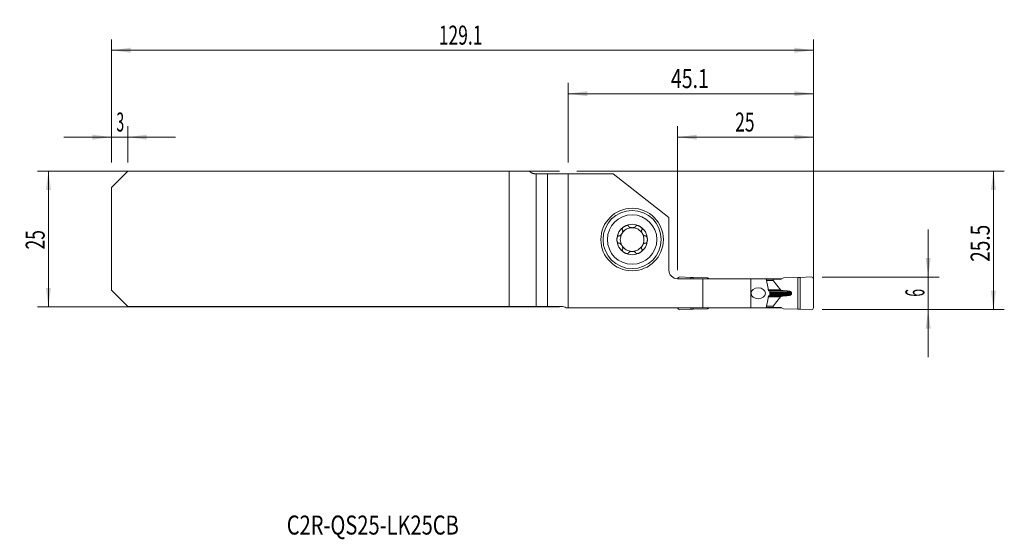
# Model space of a CAD drawing. Units: millimetres. Extents: x -101 to 80, y -55 to 40.
import ezdxf

# ---------------------------------------------------------------- set-up
doc = ezdxf.new("R2010")
doc.units = ezdxf.units.MM
for name, color, linetype in [('1', 4, 'Continuous'), ('2', 7, 'Continuous'), ('SK1', 4, 'Continuous'), ('SK2', 7, 'Continuous'), ('SK6', 5, 'Continuous')]:
    doc.layers.add(name, color=color, linetype=linetype)
doc.styles.add('iso_b_vert', font='simplex.shx')
doc.dimstyles.get("Standard").update_dxf_attribs({"dimtxt": 0.18, "dimasz": 0.18, "dimexe": 0.18, "dimexo": 0.0625, "dimgap": 0.09, "dimtad": 1, "dimzin": 0, "dimdsep": 52, "dimtxsty": 'Standard', "dimcen": 0.09, "dimadec": 0, "dimazin": 0, "dimtfac": 1, "dimtdec": 4, "dimtofl": 0, "dimtmove": 0, "dimatfit": 3, "dimfxl": 1, "dimtolj": 1, "dimtzin": 0, "dimarcsym": 0})

# ---------------------------------------------------------------- blocks, each defined once
blk = doc.blocks.new('_U0')
at = {"layer": '2', "lineweight": 13}
for p, q in [((1.5875, 12.4625), (80.207968, 12.4625)), ((78.207968, -13.0375), (78.207968, 12.4625)), ((46.695468, -13.0375), (80.207968, -13.0375))]:
    blk.add_line(p, q, dxfattribs=at)
at = {"layer": '2', "lineweight": 18}
for points in [[(78.207968, 12.4625), (78.668751, 8.962502), (77.747184, 8.962498)], [(78.207968, -13.0375), (77.747184, -9.537502), (78.668751, -9.537498)]]:
    blk.add_solid(points, dxfattribs=at)
at = {"layer": '2', "lineweight": 18, "insert": (77.518334, -4.237199), "char_height": 3.5, "attachment_point": 7, "rotation": 90, "line_spacing_factor": 1.084337, "style": 'iso_b_vert'}
blk.add_mtext('\\W0.7346;25.5', dxfattribs=at)
blk = doc.blocks.new('_U1')
at = {"layer": '2', "lineweight": 13}
for p, q in [((66.207968, 1.7125), (66.207968, -21.7875)), ((46.695468, -7.0375), (68.207968, -7.0375)), ((46.695468, -13.0375), (68.207968, -13.0375))]:
    blk.add_line(p, q, dxfattribs=at)
at = {"layer": '2', "lineweight": 18}
for points in [[(66.207968, -7.0375), (65.747184, -3.537502), (66.668751, -3.537498)], [(66.207968, -13.0375), (66.668751, -16.537498), (65.747184, -16.537502)]]:
    blk.add_solid(points, dxfattribs=at)
at = {"layer": '2', "lineweight": 18, "insert": (65.518334, -10.662733), "char_height": 3.5, "attachment_point": 7, "rotation": 90, "line_spacing_factor": 1.084337, "style": 'iso_b_vert'}
blk.add_mtext('\\W0.5404;6', dxfattribs=at)
blk = doc.blocks.new('_U2')
at = {"layer": 'SK2', "lineweight": 13}
for p, q in [((-1.5875, 12.4625), (-97.6, 12.4625)), ((-95.6, 12.4625), (-95.6, -12.5375)), ((-1.5875, -12.5375), (-97.6, -12.5375))]:
    blk.add_line(p, q, dxfattribs=at)
at = {"layer": 'SK2', "lineweight": 18}
for points in [[(-95.6, 12.4625), (-95.139216, 8.962502), (-96.060784, 8.962498)], [(-95.6, -12.5375), (-96.060784, -9.037502), (-95.139216, -9.037498)]]:
    blk.add_solid(points, dxfattribs=at)
at = {"layer": 'SK2', "lineweight": 18, "insert": (-96.289634, -1.970466), "char_height": 3.5, "attachment_point": 7, "rotation": 90, "line_spacing_factor": 1.084337, "style": 'iso_b_vert'}
blk.add_mtext('\\W0.6740;25', dxfattribs=at)
blk = doc.blocks.new('_U3')
at = {"layer": '2', "lineweight": 13}
for p, q in [((20.107968, -5.775), (20.107968, 20.7125)), ((45.107968, -11.45), (45.107968, 20.7125)), ((20.107968, 18.7125), (45.107968, 18.7125))]:
    blk.add_line(p, q, dxfattribs=at)
at = {"layer": '2', "lineweight": 18}
for points in [[(20.107968, 18.7125), (23.607966, 19.173284), (23.607969, 18.251716)], [(45.107968, 18.7125), (41.607969, 18.251716), (41.607966, 19.173284)]]:
    blk.add_solid(points, dxfattribs=at)
at = {"layer": '2', "lineweight": 18, "insert": (30.703001, 19.745134), "char_height": 3.5, "attachment_point": 7, "line_spacing_factor": 1.084337, "style": 'iso_b_vert'}
blk.add_mtext('\\W0.6740;25', dxfattribs=at)
blk = doc.blocks.new('_U4')
at = {"layer": 'SK2', "lineweight": 13}
for p, q in [((-84, 14.05), (-84, 36.7125)), ((45.107968, -11.45), (45.107968, 36.7125)), ((-84, 34.7125), (45.107968, 34.7125))]:
    blk.add_line(p, q, dxfattribs=at)
at = {"layer": 'SK2', "lineweight": 18}
for points in [[(-84, 34.7125), (-80.500002, 35.173284), (-80.499998, 34.251716)], [(45.107968, 34.7125), (41.607969, 34.251716), (41.607966, 35.173284)]]:
    blk.add_solid(points, dxfattribs=at)
at = {"layer": 'SK2', "lineweight": 18, "insert": (-23.800582, 35.745134), "char_height": 3.5, "attachment_point": 7, "line_spacing_factor": 1.084337, "style": 'iso_b_vert'}
blk.add_mtext('\\W0.6725;129.1', dxfattribs=at)
blk = doc.blocks.new('_U5')
at = {"layer": '2', "lineweight": 13}
for p, q in [((0, 14.05), (0, 28.7125)), ((45.107968, -11.45), (45.107968, 28.7125)), ((0, 26.7125), (45.107968, 26.7125))]:
    blk.add_line(p, q, dxfattribs=at)
at = {"layer": '2', "lineweight": 18}
for points in [[(0, 26.7125), (3.499998, 27.173284), (3.500002, 26.251716)], [(45.107968, 26.7125), (41.607969, 26.251716), (41.607966, 27.173284)]]:
    blk.add_solid(points, dxfattribs=at)
at = {"layer": '2', "lineweight": 18, "insert": (18.885451, 27.745134), "char_height": 3.5, "attachment_point": 7, "line_spacing_factor": 1.084337, "style": 'iso_b_vert'}
blk.add_mtext('\\W0.7531;45.1', dxfattribs=at)
blk = doc.blocks.new('_U6')
at = {"layer": 'SK2', "lineweight": 13}
for p, q in [((-84, 14.05), (-84, 20.7125)), ((-81, 14.05), (-81, 20.7125)), ((-92.75, 18.7125), (-72.25, 18.7125))]:
    blk.add_line(p, q, dxfattribs=at)
at = {"layer": 'SK2', "lineweight": 18}
for points in [[(-84, 18.7125), (-87.499998, 18.251716), (-87.500002, 19.173284)], [(-81, 18.7125), (-77.500002, 19.173284), (-77.499998, 18.251716)]]:
    blk.add_solid(points, dxfattribs=at)
at = {"layer": 'SK2', "lineweight": 18, "insert": (-83.097233, 19.745134), "char_height": 3.5, "attachment_point": 7, "line_spacing_factor": 1.084337, "style": 'iso_b_vert'}
blk.add_mtext('\\W0.5404;3', dxfattribs=at)

msp = doc.modelspace()

# ---------------------------------------------------------------- linework, layer by layer
at = {"layer": '1', "lineweight": 18}
for p, q in [((0, 11.963), (8.245, 11.963)), ((0, 11.963), (0, -12.713)), ((8.245, 11.963), (18.508, 3.908)), ((18.508, 3.908), (18.508, -5.763)), ((20.531, -7.021), (22.539, -7.138)), ((22.539, -7.138), (22.965, -7.116)), ((22.539, -7.138), (22.539, -7.363)), ((25.64, -7.205), (22.965, -7.116)), ((22.965, -7.363), (22.965, -7.116)), ((25.64, -7.205), (25.93, -7.362)), ((39.575, -7.205), (39.148, -7.438)), ((39.575, -7.205), (42.251, -7.116)), ((42.677, -7.138), (42.251, -7.116)), ((42.251, -12.959), (42.251, -7.116)), ((44.685, -7.021), (42.677, -7.138)), ((42.677, -7.138), (42.677, -12.937)), ((20.108, -7.362), (24.775, -7.362)), ((24.775, -7.362), (33.608, -7.362)), ((24.775, -12.713), (24.775, -7.362)), ((33.608, -7.362), (36.414, -7.362)), ((33.608, -7.362), (33.608, -12.713)), ((37.915, -7.362), (36.414, -7.362)), ((36.414, -7.362), (36.615, -8.311)), ((37.719, -7.438), (36.429, -7.438)), ((39.148, -7.438), (37.719, -7.438)), ((37.719, -7.679), (37.719, -7.438)), ((39.018, -9.388), (37.726, -7.696)), ((39.286, -7.362), (37.915, -7.362)), ((37.915, -7.438), (37.915, -7.362)), ((45.108, -7.421), (45.108, -12.654)), ((37.108, -9.763), (37.108, -10.312)), ((39.018, -10.687), (37.726, -12.379)), ((39.414, -9.524), (39.103, -9.432)), ((39.414, -10.551), (39.103, -10.643)), ((41.097, -10.018), (41.097, -10.058)), ((36.615, -11.764), (36.414, -12.713)), ((37.719, -12.637), (36.429, -12.637)), ((37.719, -12.396), (37.719, -12.637)), ((39.148, -12.637), (37.719, -12.637)), ((37.915, -12.713), (37.915, -12.637)), ((39.575, -12.87), (39.148, -12.637)), ((0, -12.713), (24.775, -12.713)), ((20.531, -13.054), (22.539, -12.937)), ((22.539, -12.712), (22.539, -12.937)), ((22.539, -12.937), (22.965, -12.959)), ((22.965, -12.959), (22.965, -12.712)), ((25.64, -12.87), (22.965, -12.959)), ((33.608, -12.713), (24.775, -12.713)), ((25.64, -12.87), (25.93, -12.713)), ((36.414, -12.713), (33.608, -12.713)), ((37.915, -12.713), (36.414, -12.713)), ((39.286, -12.713), (37.915, -12.713)), ((39.575, -12.87), (42.251, -12.959)), ((42.677, -12.937), (42.251, -12.959)), ((44.685, -13.054), (42.677, -12.937))]:
    msp.add_line(p, q, dxfattribs=at)
at = {"layer": '1', "lineweight": 13}
for p, q in [((37.719, -7.679), (36.481, -7.679)), ((37.726, -7.696), (36.484, -7.696)), ((39.018, -10.687), (36.805, -10.687)), ((39.018, -9.388), (36.806, -9.388)), ((39.103, -10.643), (36.812, -10.643)), ((39.103, -9.432), (36.813, -9.432)), ((36.828, -9.524), (39.414, -9.524)), ((36.828, -10.551), (39.414, -10.551)), ((39.59, -9.554), (36.87, -9.554)), ((39.59, -10.521), (36.87, -10.521)), ((40.278, -9.61), (36.999, -9.61)), ((40.278, -10.465), (36.999, -10.465)), ((37.108, -9.827), (41.058, -9.827)), ((37.108, -10.018), (41.097, -10.018)), ((37.108, -10.058), (41.097, -10.058)), ((37.108, -10.248), (41.058, -10.248)), ((37.719, -12.396), (36.481, -12.396)), ((37.726, -12.379), (36.484, -12.379))]:
    msp.add_line(p, q, dxfattribs=at)
at = {"layer": '1', "lineweight": 18}
for radius in [5.75, 5.35]:
    msp.add_circle((11.758, -0.138), radius, dxfattribs=at)
at = {"layer": '1', "lineweight": 13}
msp.add_circle((11.758, -0.138), 4.55, dxfattribs=at)
at = {"layer": '1', "lineweight": 18}
for centre, radius, start, end in [((11.758, -0.138), 2.807, 120, 180), ((11.758, -0.138), 2.177, 90, 150), ((11.758, -0.138), 2.807, 60, 120), ((11.758, -0.138), 2.177, 30, 90), ((11.758, -0.138), 2.807, 360, 60), ((11.758, -0.138), 2.177, 150, 210), ((11.758, -0.138), 2.177, 330, 30), ((11.758, -0.138), 2.807, 180, 240), ((11.758, -0.138), 2.177, 210, 270), ((11.758, -0.138), 2.177, 270, 330), ((11.758, -0.138), 2.807, 300, 360), ((11.758, -0.138), 2.807, 240, 300), ((20.108, -5.763), 1.6, 180, 270), ((20.508, -7.421), 0.4, 86.667, 171.6438), ((44.708, -7.421), 0.4, 0, 93.333), ((44.708, -12.654), 0.4, 266.667, 0), ((20.508, -12.654), 0.4, 188.3562, 273.333)]:
    msp.add_arc(centre, radius, start, end, dxfattribs=at)
msp.add_ellipse((34.946, -10.037), major_axis=(1.326, 0), ratio=0.754399, dxfattribs=at)
for centre, start_param, end_param in [((38.153, -7.679), 3.1415927, -2.9670401), ((39.444, -9.37), -2.9670597, -2.4775092), ((39.444, -10.705), 2.4775092, 2.9670597), ((38.153, -12.396), 2.9670401, 3.1415927)]:
    msp.add_ellipse(centre, major_axis=(0.433, 0), ratio=0.230868, start_param=start_param, end_param=end_param, dxfattribs=at)
for points, degree, knots in [([(10.355, 2.293), (10.323, 2.275), (10.292, 2.256), (10.232, 2.214), (10.203, 2.192), (10.147, 2.146), (10.12, 2.122), (10.068, 2.07), (10.044, 2.043), (10.01, 2.001), (10, 1.986), (9.98, 1.956), (9.97, 1.941), (9.954, 1.91), (9.946, 1.894), (9.936, 1.869), (9.933, 1.861), (9.928, 1.844), (9.926, 1.836), (9.92, 1.81), (9.918, 1.793), (9.917, 1.768), (9.918, 1.76), (9.919, 1.743), (9.922, 1.727), (9.928, 1.712), (9.934, 1.697), (9.938, 1.69), (9.951, 1.67), (9.961, 1.658), (9.973, 1.648)], 3, [0, 0, 0, 0, 0.125, 0.125, 0.25, 0.25, 0.375, 0.375, 0.5, 0.5, 0.5625, 0.5625, 0.625, 0.625, 0.6875, 0.6875, 0.71875, 0.71875, 0.75, 0.75, 0.8125, 0.8125, 0.84375, 0.84375, 0.875, 0.90625, 0.90625, 0.9375, 0.9375, 1, 1, 1, 1]), ([(10.355, 2.293), (10.386, 2.311), (10.418, 2.328), (10.484, 2.36), (10.518, 2.374), (10.586, 2.4), (10.621, 2.411), (10.673, 2.425), (10.691, 2.429), (10.726, 2.437), (10.744, 2.44), (10.798, 2.448), (10.834, 2.45), (10.887, 2.449), (10.905, 2.447), (10.931, 2.443), (10.94, 2.442), (10.957, 2.438), (10.966, 2.436), (10.99, 2.428), (11.006, 2.422), (11.028, 2.409), (11.035, 2.405), (11.049, 2.395), (11.061, 2.384), (11.072, 2.372), (11.081, 2.359), (11.085, 2.352), (11.096, 2.331), (11.101, 2.317), (11.104, 2.301)], 3, [0, 0, 0, 0, 0.125, 0.125, 0.25, 0.25, 0.375, 0.375, 0.4375, 0.4375, 0.5, 0.5, 0.625, 0.625, 0.6875, 0.6875, 0.71875, 0.71875, 0.75, 0.75, 0.8125, 0.8125, 0.84375, 0.84375, 0.875, 0.90625, 0.90625, 0.9375, 0.9375, 1, 1, 1, 1]), ([(11.113, 2.283), (11.116, 2.277), (11.119, 2.271), (11.126, 2.259), (11.13, 2.253), (11.143, 2.237), (11.152, 2.226), (11.172, 2.207), (11.183, 2.198), (11.205, 2.18), (11.217, 2.172), (11.254, 2.149), (11.28, 2.135), (11.321, 2.117), (11.335, 2.112), (11.363, 2.101), (11.377, 2.096), (11.421, 2.083), (11.45, 2.075), (11.51, 2.062), (11.541, 2.056), (11.602, 2.048), (11.633, 2.045), (11.695, 2.04), (11.727, 2.039), (11.789, 2.039), (11.821, 2.04), (11.883, 2.045), (11.914, 2.048), (11.975, 2.056), (12.006, 2.062), (12.066, 2.075), (12.096, 2.083), (12.153, 2.101), (12.181, 2.111), (12.222, 2.129), (12.236, 2.136), (12.262, 2.149), (12.274, 2.157), (12.299, 2.172), (12.311, 2.18), (12.333, 2.198), (12.344, 2.207), (12.364, 2.227), (12.373, 2.237), (12.39, 2.259), (12.397, 2.271), (12.403, 2.283)], 3, [0, 0, 0, 0, 0.015625, 0.015625, 0.03125, 0.03125, 0.0625, 0.0625, 0.09375, 0.09375, 0.125, 0.125, 0.1875, 0.1875, 0.21875, 0.21875, 0.25, 0.25, 0.3125, 0.3125, 0.375, 0.375, 0.4375, 0.4375, 0.5, 0.5, 0.5625, 0.5625, 0.625, 0.625, 0.6875, 0.6875, 0.75, 0.75, 0.8125, 0.8125, 0.84375, 0.84375, 0.875, 0.875, 0.90625, 0.90625, 0.9375, 0.9375, 0.96875, 0.96875, 1, 1, 1, 1]), ([(13.161, 2.293), (13.13, 2.311), (13.097, 2.328), (13.032, 2.36), (12.998, 2.374), (12.93, 2.4), (12.895, 2.411), (12.825, 2.43), (12.79, 2.437), (12.736, 2.445), (12.718, 2.447), (12.682, 2.449), (12.664, 2.45), (12.629, 2.449), (12.611, 2.447), (12.585, 2.444), (12.576, 2.442), (12.559, 2.438), (12.551, 2.436), (12.526, 2.428), (12.51, 2.422), (12.488, 2.409), (12.481, 2.405), (12.467, 2.395), (12.455, 2.385), (12.444, 2.372), (12.435, 2.359), (12.431, 2.353), (12.42, 2.331), (12.415, 2.317), (12.412, 2.301)], 3, [0, 0, 0, 0, 0.125, 0.125, 0.25, 0.25, 0.375, 0.375, 0.5, 0.5, 0.5625, 0.5625, 0.625, 0.625, 0.6875, 0.6875, 0.71875, 0.71875, 0.75, 0.75, 0.8125, 0.8125, 0.84375, 0.84375, 0.875, 0.90625, 0.90625, 0.9375, 0.9375, 1, 1, 1, 1]), ([(13.161, 2.293), (13.193, 2.275), (13.224, 2.255), (13.284, 2.214), (13.313, 2.192), (13.369, 2.146), (13.396, 2.122), (13.435, 2.083), (13.447, 2.07), (13.471, 2.043), (13.483, 2.029), (13.517, 1.987), (13.537, 1.957), (13.562, 1.91), (13.57, 1.893), (13.58, 1.869), (13.583, 1.861), (13.588, 1.844), (13.59, 1.835), (13.596, 1.81), (13.598, 1.793), (13.599, 1.768), (13.598, 1.759), (13.597, 1.743), (13.594, 1.727), (13.588, 1.712), (13.582, 1.697), (13.578, 1.69), (13.565, 1.67), (13.555, 1.658), (13.543, 1.648)], 3, [0, 0, 0, 0, 0.125, 0.125, 0.25, 0.25, 0.375, 0.375, 0.4375, 0.4375, 0.5, 0.5, 0.625, 0.625, 0.6875, 0.6875, 0.71875, 0.71875, 0.75, 0.75, 0.8125, 0.8125, 0.84375, 0.84375, 0.875, 0.90625, 0.90625, 0.9375, 0.9375, 1, 1, 1, 1]), ([(8.951, -0.138), (8.951, -0.101), (8.953, -0.065), (8.958, 0.008), (8.963, 0.044), (8.975, 0.116), (8.982, 0.152), (8.996, 0.204), (9.001, 0.222), (9.013, 0.256), (9.019, 0.273), (9.032, 0.307), (9.04, 0.323), (9.056, 0.355), (9.064, 0.371), (9.083, 0.401), (9.093, 0.416), (9.109, 0.437), (9.115, 0.443), (9.126, 0.456), (9.133, 0.462), (9.152, 0.48), (9.165, 0.491), (9.187, 0.504), (9.194, 0.508), (9.21, 0.514), (9.217, 0.517), (9.233, 0.521), (9.241, 0.523), (9.257, 0.525), (9.273, 0.525), (9.289, 0.523), (9.304, 0.52), (9.312, 0.518), (9.319, 0.515)], 3, [0, 0, 0, 0, 0.125, 0.125, 0.25, 0.25, 0.375, 0.375, 0.4375, 0.4375, 0.5, 0.5, 0.5625, 0.5625, 0.625, 0.625, 0.6875, 0.6875, 0.71875, 0.71875, 0.75, 0.75, 0.8125, 0.8125, 0.84375, 0.84375, 0.875, 0.875, 0.90625, 0.90625, 0.9375, 0.96875, 0.96875, 1, 1, 1, 1]), ([(9.984, 1.631), (9.992, 1.62), (9.999, 1.608), (10.007, 1.589), (10.009, 1.582), (10.013, 1.569), (10.015, 1.562), (10.024, 1.528), (10.028, 1.499), (10.029, 1.456), (10.029, 1.441), (10.028, 1.412), (10.027, 1.397), (10.022, 1.353), (10.017, 1.323), (10.007, 1.279), (10.003, 1.264), (9.995, 1.235), (9.991, 1.22), (9.977, 1.176), (9.967, 1.147), (9.932, 1.062), (9.905, 1.006), (9.858, 0.925), (9.841, 0.898), (9.806, 0.846), (9.788, 0.821), (9.75, 0.772), (9.73, 0.748), (9.688, 0.703), (9.667, 0.681), (9.622, 0.64), (9.599, 0.621), (9.563, 0.594), (9.551, 0.586), (9.526, 0.57), (9.513, 0.563), (9.488, 0.549), (9.474, 0.543), (9.448, 0.532), (9.435, 0.527), (9.408, 0.52), (9.394, 0.517), (9.367, 0.514), (9.353, 0.513), (9.339, 0.514)], 3, [0, 0, 0, 0, 0.03125, 0.03125, 0.046875, 0.046875, 0.0625, 0.0625, 0.125, 0.125, 0.15625, 0.15625, 0.1875, 0.1875, 0.25, 0.25, 0.28125, 0.28125, 0.3125, 0.3125, 0.375, 0.375, 0.5, 0.5, 0.5625, 0.5625, 0.625, 0.625, 0.6875, 0.6875, 0.75, 0.75, 0.8125, 0.8125, 0.84375, 0.84375, 0.875, 0.875, 0.90625, 0.90625, 0.9375, 0.9375, 0.96875, 0.96875, 1, 1, 1, 1]), ([(13.532, 1.631), (13.528, 1.626), (13.524, 1.62), (13.518, 1.608), (13.515, 1.601), (13.507, 1.582), (13.502, 1.569), (13.495, 1.542), (13.493, 1.528), (13.489, 1.5), (13.488, 1.486), (13.486, 1.442), (13.487, 1.413), (13.492, 1.368), (13.494, 1.354), (13.499, 1.324), (13.502, 1.309), (13.512, 1.265), (13.52, 1.235), (13.539, 1.177), (13.549, 1.148), (13.572, 1.09), (13.585, 1.062), (13.613, 1.006), (13.627, 0.978), (13.659, 0.924), (13.675, 0.897), (13.71, 0.845), (13.728, 0.82), (13.767, 0.771), (13.787, 0.747), (13.828, 0.702), (13.85, 0.68), (13.894, 0.639), (13.917, 0.62), (13.953, 0.594), (13.966, 0.586), (13.99, 0.57), (14.003, 0.562), (14.029, 0.549), (14.042, 0.543), (14.068, 0.532), (14.081, 0.527), (14.109, 0.52), (14.122, 0.517), (14.149, 0.514), (14.163, 0.513), (14.177, 0.514)], 3, [0, 0, 0, 0, 0.015625, 0.015625, 0.03125, 0.03125, 0.0625, 0.0625, 0.09375, 0.09375, 0.125, 0.125, 0.1875, 0.1875, 0.21875, 0.21875, 0.25, 0.25, 0.3125, 0.3125, 0.375, 0.375, 0.4375, 0.4375, 0.5, 0.5, 0.5625, 0.5625, 0.625, 0.625, 0.6875, 0.6875, 0.75, 0.75, 0.8125, 0.8125, 0.84375, 0.84375, 0.875, 0.875, 0.90625, 0.90625, 0.9375, 0.9375, 0.96875, 0.96875, 1, 1, 1, 1]), ([(14.565, -0.138), (14.565, -0.101), (14.563, -0.065), (14.557, 0.008), (14.553, 0.044), (14.541, 0.116), (14.534, 0.152), (14.515, 0.222), (14.504, 0.257), (14.484, 0.307), (14.476, 0.323), (14.46, 0.356), (14.452, 0.371), (14.433, 0.402), (14.423, 0.416), (14.407, 0.437), (14.401, 0.444), (14.389, 0.456), (14.383, 0.463), (14.364, 0.48), (14.35, 0.491), (14.329, 0.504), (14.321, 0.508), (14.306, 0.514), (14.291, 0.52), (14.275, 0.523), (14.259, 0.525), (14.251, 0.525), (14.227, 0.524), (14.212, 0.521), (14.197, 0.515)], 3, [0, 0, 0, 0, 0.125, 0.125, 0.25, 0.25, 0.375, 0.375, 0.5, 0.5, 0.5625, 0.5625, 0.625, 0.625, 0.6875, 0.6875, 0.71875, 0.71875, 0.75, 0.75, 0.8125, 0.8125, 0.84375, 0.84375, 0.875, 0.90625, 0.90625, 0.9375, 0.9375, 1, 1, 1, 1]), ([(8.951, -0.138), (8.951, -0.174), (8.953, -0.21), (8.958, -0.283), (8.963, -0.319), (8.975, -0.391), (8.982, -0.427), (8.996, -0.479), (9.001, -0.497), (9.013, -0.531), (9.019, -0.548), (9.032, -0.582), (9.04, -0.598), (9.056, -0.63), (9.064, -0.646), (9.083, -0.677), (9.093, -0.691), (9.109, -0.712), (9.115, -0.718), (9.127, -0.731), (9.133, -0.738), (9.152, -0.755), (9.165, -0.766), (9.187, -0.779), (9.195, -0.783), (9.21, -0.789), (9.225, -0.795), (9.241, -0.798), (9.257, -0.8), (9.265, -0.8), (9.289, -0.799), (9.304, -0.796), (9.319, -0.79)], 3, [0, 0, 0, 0, 0.125, 0.125, 0.25, 0.25, 0.375, 0.375, 0.4375, 0.4375, 0.5, 0.5, 0.5625, 0.5625, 0.625, 0.625, 0.6875, 0.6875, 0.71875, 0.71875, 0.75, 0.75, 0.8125, 0.8125, 0.84375, 0.84375, 0.875, 0.90625, 0.90625, 0.9375, 0.9375, 1, 1, 1, 1]), ([(9.339, -0.789), (9.353, -0.788), (9.367, -0.789), (9.394, -0.792), (9.408, -0.795), (9.435, -0.802), (9.448, -0.807), (9.475, -0.818), (9.488, -0.824), (9.514, -0.838), (9.526, -0.845), (9.551, -0.861), (9.563, -0.869), (9.587, -0.887), (9.599, -0.896), (9.622, -0.915), (9.633, -0.925), (9.667, -0.956), (9.689, -0.978), (9.73, -1.023), (9.75, -1.047), (9.788, -1.096), (9.806, -1.121), (9.841, -1.173), (9.858, -1.2), (9.905, -1.281), (9.932, -1.337), (9.967, -1.423), (9.978, -1.452), (9.996, -1.511), (10.004, -1.54), (10.017, -1.599), (10.022, -1.628), (10.027, -1.672), (10.028, -1.687), (10.029, -1.717), (10.029, -1.731), (10.028, -1.76), (10.027, -1.774), (10.023, -1.803), (10.021, -1.817), (10.014, -1.844), (10.009, -1.857), (9.999, -1.883), (9.992, -1.895), (9.984, -1.906)], 3, [0, 0, 0, 0, 0.03125, 0.03125, 0.0625, 0.0625, 0.09375, 0.09375, 0.125, 0.125, 0.15625, 0.15625, 0.1875, 0.1875, 0.21875, 0.21875, 0.25, 0.25, 0.3125, 0.3125, 0.375, 0.375, 0.4375, 0.4375, 0.5, 0.5, 0.625, 0.625, 0.6875, 0.6875, 0.75, 0.75, 0.8125, 0.8125, 0.84375, 0.84375, 0.875, 0.875, 0.90625, 0.90625, 0.9375, 0.9375, 0.96875, 0.96875, 1, 1, 1, 1]), ([(14.177, -0.789), (14.17, -0.789), (14.163, -0.788), (14.149, -0.789), (14.142, -0.789), (14.122, -0.792), (14.108, -0.795), (14.081, -0.802), (14.068, -0.807), (14.042, -0.818), (14.028, -0.824), (13.99, -0.844), (13.965, -0.86), (13.929, -0.887), (13.917, -0.896), (13.894, -0.915), (13.883, -0.925), (13.849, -0.955), (13.828, -0.977), (13.787, -1.022), (13.767, -1.046), (13.728, -1.095), (13.71, -1.12), (13.675, -1.172), (13.659, -1.199), (13.627, -1.253), (13.613, -1.281), (13.585, -1.337), (13.572, -1.365), (13.549, -1.423), (13.539, -1.452), (13.52, -1.51), (13.512, -1.54), (13.499, -1.599), (13.494, -1.629), (13.489, -1.673), (13.488, -1.688), (13.487, -1.717), (13.487, -1.732), (13.488, -1.761), (13.489, -1.775), (13.493, -1.803), (13.495, -1.817), (13.502, -1.845), (13.507, -1.858), (13.517, -1.883), (13.524, -1.895), (13.532, -1.906)], 3, [0, 0, 0, 0, 0.015625, 0.015625, 0.03125, 0.03125, 0.0625, 0.0625, 0.09375, 0.09375, 0.125, 0.125, 0.1875, 0.1875, 0.21875, 0.21875, 0.25, 0.25, 0.3125, 0.3125, 0.375, 0.375, 0.4375, 0.4375, 0.5, 0.5, 0.5625, 0.5625, 0.625, 0.625, 0.6875, 0.6875, 0.75, 0.75, 0.8125, 0.8125, 0.84375, 0.84375, 0.875, 0.875, 0.90625, 0.90625, 0.9375, 0.9375, 0.96875, 0.96875, 1, 1, 1, 1]), ([(14.565, -0.138), (14.565, -0.174), (14.563, -0.21), (14.557, -0.283), (14.553, -0.319), (14.541, -0.391), (14.534, -0.427), (14.52, -0.479), (14.515, -0.497), (14.503, -0.531), (14.497, -0.548), (14.477, -0.598), (14.461, -0.631), (14.433, -0.677), (14.423, -0.691), (14.406, -0.712), (14.401, -0.719), (14.389, -0.732), (14.383, -0.738), (14.364, -0.756), (14.35, -0.766), (14.329, -0.779), (14.321, -0.783), (14.306, -0.789), (14.29, -0.795), (14.275, -0.798), (14.259, -0.8), (14.251, -0.8), (14.227, -0.799), (14.212, -0.796), (14.197, -0.79)], 3, [0, 0, 0, 0, 0.125, 0.125, 0.25, 0.25, 0.375, 0.375, 0.4375, 0.4375, 0.5, 0.5, 0.625, 0.625, 0.6875, 0.6875, 0.71875, 0.71875, 0.75, 0.75, 0.8125, 0.8125, 0.84375, 0.84375, 0.875, 0.90625, 0.90625, 0.9375, 0.9375, 1, 1, 1, 1]), ([(10.355, -2.568), (10.323, -2.55), (10.292, -2.53), (10.232, -2.489), (10.203, -2.467), (10.147, -2.421), (10.12, -2.397), (10.081, -2.358), (10.069, -2.345), (10.045, -2.318), (10.033, -2.304), (9.999, -2.262), (9.979, -2.232), (9.954, -2.185), (9.946, -2.168), (9.936, -2.144), (9.933, -2.136), (9.928, -2.119), (9.925, -2.11), (9.92, -2.085), (9.918, -2.068), (9.917, -2.043), (9.918, -2.034), (9.919, -2.018), (9.922, -2.002), (9.928, -1.987), (9.934, -1.972), (9.938, -1.965), (9.951, -1.945), (9.961, -1.933), (9.973, -1.923)], 3, [0, 0, 0, 0, 0.125, 0.125, 0.25, 0.25, 0.375, 0.375, 0.4375, 0.4375, 0.5, 0.5, 0.625, 0.625, 0.6875, 0.6875, 0.71875, 0.71875, 0.75, 0.75, 0.8125, 0.8125, 0.84375, 0.84375, 0.875, 0.90625, 0.90625, 0.9375, 0.9375, 1, 1, 1, 1]), ([(10.355, -2.568), (10.386, -2.586), (10.418, -2.603), (10.484, -2.635), (10.518, -2.649), (10.586, -2.675), (10.621, -2.686), (10.691, -2.705), (10.726, -2.712), (10.78, -2.72), (10.798, -2.722), (10.834, -2.724), (10.852, -2.725), (10.887, -2.724), (10.905, -2.722), (10.931, -2.719), (10.94, -2.717), (10.957, -2.713), (10.965, -2.711), (10.99, -2.703), (11.006, -2.697), (11.028, -2.684), (11.035, -2.68), (11.049, -2.67), (11.061, -2.66), (11.071, -2.647), (11.081, -2.634), (11.085, -2.628), (11.096, -2.606), (11.101, -2.592), (11.104, -2.576)], 3, [0, 0, 0, 0, 0.125, 0.125, 0.25, 0.25, 0.375, 0.375, 0.5, 0.5, 0.5625, 0.5625, 0.625, 0.625, 0.6875, 0.6875, 0.71875, 0.71875, 0.75, 0.75, 0.8125, 0.8125, 0.84375, 0.84375, 0.875, 0.90625, 0.90625, 0.9375, 0.9375, 1, 1, 1, 1]), ([(12.403, -2.558), (12.4, -2.552), (12.397, -2.546), (12.389, -2.534), (12.385, -2.528), (12.373, -2.512), (12.364, -2.501), (12.344, -2.482), (12.333, -2.473), (12.311, -2.455), (12.299, -2.447), (12.262, -2.424), (12.236, -2.41), (12.195, -2.392), (12.181, -2.387), (12.153, -2.376), (12.139, -2.371), (12.095, -2.358), (12.066, -2.35), (12.006, -2.337), (11.975, -2.331), (11.914, -2.323), (11.883, -2.32), (11.821, -2.315), (11.789, -2.314), (11.727, -2.314), (11.695, -2.315), (11.633, -2.32), (11.602, -2.323), (11.54, -2.331), (11.51, -2.337), (11.45, -2.35), (11.42, -2.358), (11.363, -2.376), (11.334, -2.386), (11.294, -2.404), (11.28, -2.411), (11.254, -2.424), (11.242, -2.432), (11.217, -2.447), (11.205, -2.455), (11.183, -2.473), (11.172, -2.482), (11.152, -2.502), (11.143, -2.512), (11.126, -2.534), (11.119, -2.546), (11.113, -2.558)], 3, [0, 0, 0, 0, 0.015625, 0.015625, 0.03125, 0.03125, 0.0625, 0.0625, 0.09375, 0.09375, 0.125, 0.125, 0.1875, 0.1875, 0.21875, 0.21875, 0.25, 0.25, 0.3125, 0.3125, 0.375, 0.375, 0.4375, 0.4375, 0.5, 0.5, 0.5625, 0.5625, 0.625, 0.625, 0.6875, 0.6875, 0.75, 0.75, 0.8125, 0.8125, 0.84375, 0.84375, 0.875, 0.875, 0.90625, 0.90625, 0.9375, 0.9375, 0.96875, 0.96875, 1, 1, 1, 1]), ([(13.161, -2.568), (13.13, -2.586), (13.097, -2.603), (13.032, -2.635), (12.998, -2.649), (12.93, -2.675), (12.895, -2.686), (12.843, -2.7), (12.825, -2.704), (12.79, -2.712), (12.772, -2.715), (12.718, -2.723), (12.682, -2.725), (12.629, -2.724), (12.611, -2.722), (12.585, -2.718), (12.576, -2.717), (12.559, -2.713), (12.55, -2.711), (12.525, -2.703), (12.51, -2.697), (12.488, -2.684), (12.481, -2.68), (12.467, -2.67), (12.455, -2.659), (12.444, -2.647), (12.435, -2.634), (12.43, -2.627), (12.42, -2.606), (12.415, -2.592), (12.412, -2.576)], 3, [0, 0, 0, 0, 0.125, 0.125, 0.25, 0.25, 0.375, 0.375, 0.4375, 0.4375, 0.5, 0.5, 0.625, 0.625, 0.6875, 0.6875, 0.71875, 0.71875, 0.75, 0.75, 0.8125, 0.8125, 0.84375, 0.84375, 0.875, 0.90625, 0.90625, 0.9375, 0.9375, 1, 1, 1, 1]), ([(13.161, -2.568), (13.193, -2.55), (13.224, -2.531), (13.284, -2.489), (13.313, -2.467), (13.369, -2.421), (13.396, -2.397), (13.448, -2.345), (13.472, -2.318), (13.506, -2.276), (13.516, -2.261), (13.536, -2.231), (13.546, -2.216), (13.562, -2.185), (13.57, -2.169), (13.58, -2.144), (13.583, -2.136), (13.588, -2.119), (13.59, -2.111), (13.596, -2.085), (13.598, -2.068), (13.599, -2.043), (13.598, -2.035), (13.597, -2.018), (13.594, -2.002), (13.588, -1.987), (13.582, -1.972), (13.578, -1.965), (13.565, -1.945), (13.555, -1.933), (13.543, -1.923)], 3, [0, 0, 0, 0, 0.125, 0.125, 0.25, 0.25, 0.375, 0.375, 0.5, 0.5, 0.5625, 0.5625, 0.625, 0.625, 0.6875, 0.6875, 0.71875, 0.71875, 0.75, 0.75, 0.8125, 0.8125, 0.84375, 0.84375, 0.875, 0.90625, 0.90625, 0.9375, 0.9375, 1, 1, 1, 1]), ([(36.615, -8.311), (36.637, -8.412), (36.656, -8.514), (36.694, -8.718), (36.712, -8.82), (36.747, -9.024), (36.764, -9.127), (36.798, -9.332), (36.814, -9.435), (36.83, -9.537)], 3, [0, 0, 0, 0, 0.25, 0.25, 0.5, 0.5, 0.75, 0.75, 1, 1, 1, 1]), ([(36.83, -10.537), (36.814, -10.64), (36.798, -10.743), (36.764, -10.948), (36.747, -11.051), (36.712, -11.255), (36.694, -11.357), (36.656, -11.561), (36.637, -11.663), (36.615, -11.764)], 3, [0, 0, 0, 0, 0.25, 0.25, 0.5, 0.5, 0.75, 0.75, 1, 1, 1, 1]), ([(37.027, -9.622), (37.033, -9.624), (37.038, -9.627), (37.049, -9.634), (37.054, -9.638), (37.064, -9.647), (37.069, -9.652), (37.077, -9.663), (37.081, -9.669), (37.092, -9.688), (37.098, -9.701), (37.106, -9.731), (37.108, -9.747), (37.108, -9.763)], 3, [0, 0, 0, 0, 0.125, 0.125, 0.25, 0.25, 0.375, 0.375, 0.5, 0.5, 0.75, 0.75, 1, 1, 1, 1]), ([(37.108, -10.312), (37.108, -10.32), (37.107, -10.328), (37.105, -10.344), (37.104, -10.351), (37.1, -10.366), (37.098, -10.373), (37.092, -10.387), (37.089, -10.394), (37.081, -10.406), (37.077, -10.412), (37.069, -10.423), (37.064, -10.428), (37.049, -10.441), (37.039, -10.448), (37.027, -10.453)], 3, [0, 0, 0, 0, 0.125, 0.125, 0.25, 0.25, 0.375, 0.375, 0.5, 0.5, 0.625, 0.625, 0.75, 0.75, 1, 1, 1, 1]), ([(39.59, -9.554), (39.584, -9.554), (39.572, -9.553), (39.554, -9.55), (39.537, -9.548), (39.52, -9.546), (39.504, -9.543), (39.489, -9.541), (39.475, -9.538), (39.461, -9.535), (39.449, -9.533), (39.437, -9.53), (39.425, -9.527), (39.418, -9.525), (39.414, -9.524)], 3, [0, 0, 0, 0, 0.1055988, 0.2071331, 0.3046062, 0.3980223, 0.4873856, 0.5727013, 0.6539753, 0.7312142, 0.804426, 0.8736198, 0.9388068, 1, 1, 1, 1]), ([(40.278, -9.61), (40.251, -9.608), (40.197, -9.604), (40.117, -9.599), (40.038, -9.593), (39.96, -9.587), (39.884, -9.581), (39.809, -9.574), (39.735, -9.568), (39.662, -9.561), (39.614, -9.557), (39.59, -9.554)], 3, [0, 0, 0, 0, 0.1182279, 0.2346764, 0.3493455, 0.4622354, 0.5733461, 0.6826778, 0.7902306, 0.8960046, 1, 1, 1, 1]), ([(40.278, -9.61), (40.508, -9.625), (40.689, -9.661), (40.806, -9.685), (40.89, -9.714), (41.033, -9.766), (41.058, -9.827)], 2, [0, 0, 0, 0.5, 0.5, 0.75, 0.75, 1, 1, 1]), ([(40.278, -10.465), (40.29, -10.464), (40.312, -10.463), (40.345, -10.46), (40.377, -10.458), (40.408, -10.455), (40.438, -10.451), (40.467, -10.448), (40.495, -10.445), (40.523, -10.441), (40.549, -10.438), (40.575, -10.434), (40.6, -10.43), (40.623, -10.426), (40.646, -10.422), (40.668, -10.418), (40.702, -10.411), (40.746, -10.402), (40.798, -10.389), (40.846, -10.375), (40.881, -10.364), (40.906, -10.355), (40.922, -10.348), (40.937, -10.342), (40.951, -10.336), (40.964, -10.329), (40.976, -10.323), (40.988, -10.316), (40.999, -10.309), (41.009, -10.303), (41.018, -10.296), (41.026, -10.289), (41.034, -10.283), (41.04, -10.276), (41.046, -10.269), (41.051, -10.262), (41.055, -10.255), (41.057, -10.251), (41.058, -10.248)], 3, [0, 0, 0, 0, 0.0409973, 0.0809093, 0.1197362, 0.1574782, 0.1941359, 0.2297094, 0.2641993, 0.297606, 0.3299299, 0.3611716, 0.3913318, 0.420411, 0.44841, 0.4753297, 0.5011709, 0.5725929, 0.6380809, 0.697671, 0.7514108, 0.7727799, 0.7932346, 0.8127822, 0.831431, 0.8491907, 0.8660725, 0.8820894, 0.8972565, 0.9115918, 0.9251165, 0.937856, 0.9498404, 0.9611062, 0.971697, 0.9816656, 0.9910749, 1, 1, 1, 1]), ([(41.058, -10.248), (41.059, -10.245), (41.062, -10.237), (41.067, -10.226), (41.07, -10.215), (41.074, -10.203), (41.077, -10.192), (41.08, -10.181), (41.083, -10.17), (41.086, -10.159), (41.088, -10.147), (41.09, -10.136), (41.092, -10.125), (41.093, -10.114), (41.094, -10.102), (41.095, -10.091), (41.096, -10.08), (41.096, -10.069), (41.097, -10.061), (41.097, -10.058)], 3, [0, 0, 0, 0, 0.0615884, 0.1226883, 0.1833263, 0.2435298, 0.3033266, 0.3627452, 0.4218145, 0.4805641, 0.539024, 0.5972246, 0.6551967, 0.7129716, 0.7705808, 0.8280562, 0.8854297, 0.9427335, 1, 1, 1, 1])]:
    msp.add_open_spline(points, degree=degree, knots=knots, dxfattribs=at)
for points, degree in [([(11.104, 2.301), (11.107, 2.295), (11.11, 2.289), (11.113, 2.283)], 3), ([(12.403, 2.283), (12.406, 2.289), (12.409, 2.295), (12.412, 2.301)], 3), ([(9.339, 0.514), (9.333, 0.514), (9.326, 0.515), (9.319, 0.515)], 3), ([(9.984, 1.631), (9.981, 1.637), (9.977, 1.642), (9.973, 1.648)], 3), ([(13.543, 1.648), (13.539, 1.642), (13.535, 1.637), (13.532, 1.631)], 3), ([(14.177, 0.514), (14.183, 0.514), (14.19, 0.515), (14.197, 0.515)], 3), ([(9.319, -0.79), (9.326, -0.79), (9.333, -0.789), (9.339, -0.789)], 3), ([(14.197, -0.79), (14.19, -0.79), (14.183, -0.789), (14.177, -0.789)], 3), ([(9.973, -1.923), (9.977, -1.917), (9.981, -1.912), (9.984, -1.906)], 3), ([(11.113, -2.558), (11.11, -2.564), (11.107, -2.57), (11.104, -2.576)], 3), ([(12.412, -2.576), (12.409, -2.57), (12.406, -2.564), (12.403, -2.558)], 3), ([(13.532, -1.906), (13.535, -1.912), (13.539, -1.917), (13.543, -1.923)], 3), ([(36.83, -9.537), (36.896, -9.564), (36.962, -9.593), (37.027, -9.622)], 3), ([(37.027, -10.453), (36.962, -10.482), (36.896, -10.511), (36.83, -10.537)], 3), ([(39.59, -10.521), (39.485, -10.531), (39.414, -10.551)], 2), ([(40.278, -10.465), (39.928, -10.488), (39.59, -10.521)], 2), ([(41.058, -9.827), (41.096, -9.922), (41.097, -10.018)], 2)]:
    msp.add_open_spline(points, degree=degree, dxfattribs=at)
at = {"layer": 'SK1', "lineweight": 18}
for p, q in [((-84, 9.463), (-81, 12.463)), ((-10.842, 12.463), (-81, 12.463)), ((-7.162, 12.463), (-10.842, 12.463)), ((-10.842, 12.463), (-10.842, -12.463)), ((-6, 11.963), (-5.905, 11.963)), ((-5.905, 11.963), (-3.828, 11.963)), ((-3.828, 11.963), (0, 11.963)), ((-3.828, 11.963), (-3.828, -12.463)), ((0, 11.963), (0, -12.713)), ((-84, 9.463), (-84, -9.463)), ((-84, -9.463), (-81, -12.463)), ((-10.842, -12.463), (-81, -12.463)), ((-5.905, -12.463), (-10.842, -12.463)), ((-3.828, -12.463), (-5.905, -12.463)), ((-1.228, -12.463), (-3.828, -12.463)), ((-0.369, -12.713), (0, -12.713))]:
    msp.add_line(p, q, dxfattribs=at)
at = {"layer": 'SK1', "lineweight": 13}
msp.add_line((-5.905, -12.463), (-5.905, 11.963), dxfattribs=at)
at = {"layer": 'SK1', "lineweight": 18}
msp.add_arc((-1.228, -14.062), 1.6, 57.53825, 90, dxfattribs=at)
msp.add_open_spline([(-7.162, 12.463), (-7.109, 12.407), (-7.055, 12.357), (-6.943, 12.268), (-6.887, 12.229), (-6.801, 12.177), (-6.772, 12.161), (-6.715, 12.131), (-6.687, 12.117), (-6.604, 12.08), (-6.551, 12.059), (-6.473, 12.034), (-6.447, 12.026), (-6.397, 12.012), (-6.373, 12.006), (-6.301, 11.99), (-6.257, 11.983), (-6.173, 11.971), (-6.134, 11.968), (-6.063, 11.963), (-6.03, 11.963), (-6, 11.963)], degree=3, knots=[0, 0, 0, 0, 0.125, 0.125, 0.25, 0.25, 0.3125, 0.3125, 0.375, 0.375, 0.5, 0.5, 0.5625, 0.5625, 0.625, 0.625, 0.75, 0.75, 0.875, 0.875, 1, 1, 1, 1], dxfattribs=at)

# ---------------------------------------------------------------- texts
at = {"layer": 'SK6', "lineweight": 18, "insert": (-51.761, -54.449), "char_height": 3.5, "attachment_point": 7, "line_spacing_factor": 1.084337, "style": 'iso_b_vert'}
msp.add_mtext('\\W0.7737;C2R-QS25-LK25CB', dxfattribs=at)

# ---------------------------------------------------------------- dimensions: what is measured, and where the dimension line sits
at = {"layer": '2', "lineweight": 18}
for base, p1, picture, middle in [((45.108, 26.712), (0, 12.463), '_U5', (22.554, 26.712)), ((45.108, 18.712), (20.108, -7.362), '_U3', (32.608, 18.712))]:
    dim = msp.add_linear_dim(base=base, p1=p1, p2=(45.108, -13.037), dimstyle='Standard', override={"dimtxt": 3.5, "dimasz": 3.5, "dimexe": 2, "dimexo": 1.5875, "dimgap": 1.75, "dimtad": 1, "dimtih": 1, "dimtoh": 0, "dimdec": 1, "dimlfac": 1, "dimzin": 8, "dimdsep": 46, "dimlunit": 2, "dimpost": '<>', "dimtxsty": 'iso_b_vert', "dimsah": 1, "dimse1": 0, "dimse2": 0, "dimsd1": 0, "dimsd2": 0, "dimclrd": 2, "dimclre": 2, "dimclrt": 2, "dimtol": 0, "dimtm": -0.1, "dimtfac": 1, "dimtdec": 2, "dimtofl": 1, "dimtmove": 0, "dimtzin": 8, "dimlwd": 13, "dimlwe": 13}, dxfattribs=at)
    dim.commit()
    dim.dimension.update_dxf_attribs({"geometry": picture, "text_midpoint": middle})
for base, p1, p2, picture, middle in [((78.208, 12.463), (45.108, -13.037), (0, 12.463), '_U0', (78.208, -0.287)), ((66.208, -13.037), (45.108, -7.037), (45.108, -13.037), '_U1', (66.208, -10.037))]:
    dim = msp.add_linear_dim(base=base, p1=p1, p2=p2, angle=90, dimstyle='Standard', override={"dimtxt": 3.5, "dimasz": 3.5, "dimexe": 2, "dimexo": 1.5875, "dimgap": 1.75, "dimtad": 1, "dimtih": 0, "dimtoh": 0, "dimdec": 2, "dimlfac": 1, "dimzin": 8, "dimdsep": 46, "dimlunit": 2, "dimpost": '<>', "dimtxsty": 'iso_b_vert', "dimsah": 1, "dimse1": 0, "dimse2": 0, "dimsd1": 0, "dimsd2": 0, "dimclrd": 2, "dimclre": 2, "dimclrt": 2, "dimtol": 0, "dimtm": -0.1, "dimtfac": 1, "dimtdec": 2, "dimtofl": 1, "dimtmove": 0, "dimtzin": 8, "dimlwd": 13, "dimlwe": 13}, dxfattribs=at)
    dim.commit()
    dim.dimension.update_dxf_attribs({"geometry": picture, "text_midpoint": middle})
at = {"layer": 'SK2', "lineweight": 18}
for base, p2, override, picture, middle in [((45.108, 34.712), (45.108, -13.037), {"dimtxt": 3.5, "dimasz": 3.5, "dimexe": 2, "dimexo": 1.5875, "dimgap": 1.75, "dimtad": 1, "dimtih": 1, "dimtoh": 0, "dimdec": 1, "dimlfac": 1, "dimzin": 8, "dimdsep": 46, "dimlunit": 2, "dimpost": '<>', "dimtxsty": 'iso_b_vert', "dimsah": 1, "dimse1": 0, "dimse2": 0, "dimsd1": 0, "dimsd2": 0, "dimclrd": 2, "dimclre": 2, "dimclrt": 2, "dimtol": 0, "dimtm": -0.1, "dimtfac": 1, "dimtdec": 2, "dimtofl": 1, "dimtmove": 0, "dimtzin": 8, "dimlwd": 13, "dimlwe": 13}, '_U4', (-19.446, 34.712)), ((-81, 18.712), (-81, 12.463), {"dimtxt": 3.5, "dimasz": 3.5, "dimexe": 2, "dimexo": 1.5875, "dimgap": 1.75, "dimtad": 1, "dimtih": 1, "dimtoh": 0, "dimdec": 2, "dimlfac": 1, "dimzin": 8, "dimdsep": 46, "dimlunit": 2, "dimpost": '<>', "dimtxsty": 'iso_b_vert', "dimsah": 1, "dimse1": 0, "dimse2": 0, "dimsd1": 0, "dimsd2": 0, "dimclrd": 2, "dimclre": 2, "dimclrt": 2, "dimtol": 0, "dimtm": -0.1, "dimtfac": 1, "dimtdec": 2, "dimtofl": 1, "dimtmove": 0, "dimtzin": 8, "dimlwd": 13, "dimlwe": 13}, '_U6', (-82.5, 18.712))]:
    dim = msp.add_linear_dim(base=base, p1=(-84, 12.463), p2=p2, dimstyle='Standard', override=override, dxfattribs=at)
    dim.commit()
    dim.dimension.update_dxf_attribs({"geometry": picture, "text_midpoint": middle})
dim = msp.add_linear_dim(base=(-95.6, -12.537), p1=(0, 12.463), p2=(0, -12.537), angle=90, dimstyle='Standard', override={"dimtxt": 3.5, "dimasz": 3.5, "dimexe": 2, "dimexo": 1.5875, "dimgap": 1.75, "dimtad": 1, "dimtih": 0, "dimtoh": 0, "dimdec": 2, "dimlfac": 1, "dimzin": 8, "dimdsep": 46, "dimlunit": 2, "dimpost": '<>', "dimtxsty": 'iso_b_vert', "dimsah": 1, "dimse1": 0, "dimse2": 0, "dimsd1": 0, "dimsd2": 0, "dimclrd": 2, "dimclre": 2, "dimclrt": 2, "dimtol": 0, "dimtm": -0.1, "dimtfac": 1, "dimtdec": 2, "dimtofl": 1, "dimtmove": 0, "dimtzin": 8, "dimlwd": 13, "dimlwe": 13}, dxfattribs=at)
dim.commit()
dim.dimension.update_dxf_attribs({"geometry": '_U2', "text_midpoint": (-95.6, -0.037)})

doc.saveas('drawing.dxf')
